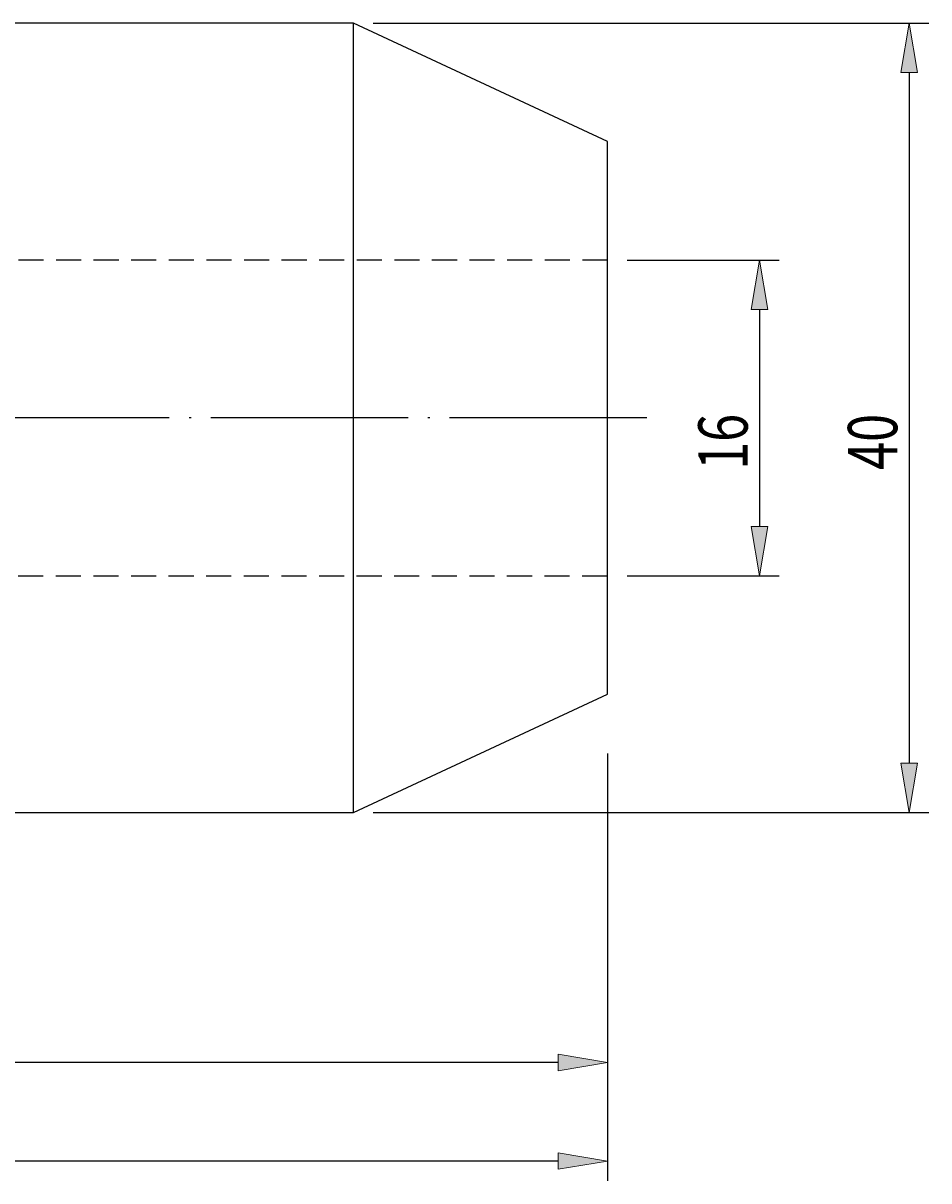
# Model space of a CAD drawing. Units: millimetres. Extents: x -107 to 180, y -46 to 151.
# Drawn here: x 52 to 98, y 20 to 79 of the extents above; entities that cross this region are included whole.
import ezdxf

# ---------------------------------------------------------------- set-up
doc = ezdxf.new("R2010")
doc.units = ezdxf.units.MM
doc.header["$MEASUREMENT"] = 0
for name, pattern in [('AI-Linetype-0', [12.003528, 10, -1, 0.003528, -1]), ('AI-Linetype-3', [1.905, 1.27, -0.635]), ('AI-Linetype-4', [1.905, 1.27, -0.635])]:
    doc.linetypes.add(name, pattern=pattern)
doc.layers.get('0').update_dxf_attribs({"lineweight": 0})
for name, color, linetype, lineweight in [('圖層2', 7, 'Continuous', 0), ('圖層3', 7, 'Continuous', 0), ('圖層5', 7, 'Continuous', 0)]:
    doc.layers.add(name, color=color, linetype=linetype, lineweight=lineweight)

# ---------------------------------------------------------------- blocks, each defined once
blk = doc.blocks.new('Block_0')
at = {"true_color": 0x00ffff, "transparency": 33554687}
h = blk.add_hatch(color=4, dxfattribs=at)
h.dxf.hatch_style = 2
h.paths.add_polyline_path([(89.776, 64.527), (88.943, 64.527), (89.359, 67.027)])
h = blk.add_hatch(color=4, dxfattribs=at)
h.dxf.hatch_style = 2
h.paths.add_polyline_path([(88.943, 53.527), (89.776, 53.527), (89.359, 51.027)])
at = {"color": 4, "lineweight": 25, "true_color": 0x00ffff}
for p, q in [((82.656, 67.027), (90.359, 67.027)), ((89.359, 64.527), (89.359, 53.527)), ((82.656, 51.027), (90.359, 51.027))]:
    blk.add_line(p, q, dxfattribs=at)
for points in [[(89.776, 64.527), (88.943, 64.527), (89.359, 67.027), (89.359, 67.027)], [(88.943, 53.527), (89.776, 53.527), (89.359, 51.027), (89.359, 51.027)]]:
    blk.add_lwpolyline(points, close=True)
at = {"insert": (88.759, 56.393), "char_height": 0.2, "attachment_point": 7, "rotation": 90}
blk.add_mtext('\\C3;\\c65280;\\FMyriad Pro|b0|i0|c1;\\H2.500000;\\W0.750000;16', dxfattribs=at)
blk = doc.blocks.new('Block_1')
at = {"true_color": 0x00ffff, "transparency": 33554687}
h = blk.add_hatch(color=4, dxfattribs=at)
h.dxf.hatch_style = 2
h.paths.add_polyline_path([(97.359, 76.527), (96.526, 76.527), (96.942, 79.027)])
h = blk.add_hatch(color=4, dxfattribs=at)
h.dxf.hatch_style = 2
h.paths.add_polyline_path([(96.526, 41.527), (97.359, 41.527), (96.942, 39.027)])
at = {"color": 4, "lineweight": 25, "true_color": 0x00ffff}
for p, q in [((69.789, 79.027), (97.942, 79.027)), ((96.942, 76.527), (96.942, 41.527)), ((69.789, 39.027), (97.942, 39.027))]:
    blk.add_line(p, q, dxfattribs=at)
for points in [[(97.359, 76.527), (96.526, 76.527), (96.942, 79.027), (96.942, 79.027)], [(96.526, 41.527), (97.359, 41.527), (96.942, 39.027), (96.942, 39.027)]]:
    blk.add_lwpolyline(points, close=True)
at = {"insert": (96.342, 56.393), "char_height": 0.2, "attachment_point": 7, "rotation": 90}
blk.add_mtext('\\C3;\\c65280;\\FMyriad Pro|b0|i0|c1;\\H2.500000;\\W0.750000;40', dxfattribs=at)
blk = doc.blocks.new('Block_2')
at = {"true_color": 0x00ffff, "transparency": 33554687}
h = blk.add_hatch(color=4, dxfattribs=at)
h.dxf.hatch_style = 2
h.paths.add_polyline_path([(9.156, 26.785), (9.156, 25.952), (6.656, 26.368)])
h = blk.add_hatch(color=4, dxfattribs=at)
h.dxf.hatch_style = 2
h.paths.add_polyline_path([(79.156, 25.952), (79.156, 26.785), (81.656, 26.368)])
at = {"color": 4, "lineweight": 25, "true_color": 0x00ffff}
for p, q in [((81.656, 42.027), (81.656, 25.368)), ((6.656, 38.027), (6.656, 25.368)), ((79.156, 26.368), (9.156, 26.368))]:
    blk.add_line(p, q, dxfattribs=at)
for points in [[(9.156, 26.785), (9.156, 25.952), (6.656, 26.368), (6.656, 26.368)], [(79.156, 25.952), (79.156, 26.785), (81.656, 26.368), (81.656, 26.368)]]:
    blk.add_lwpolyline(points, close=True)
at = {"insert": (42.37, 26.968), "char_height": 0.2, "attachment_point": 7}
blk.add_mtext('\\C3;\\c65280;\\FMyriad Pro|b0|i0|c1;\\H2.500000;\\W0.750000;75', dxfattribs=at)
blk = doc.blocks.new('Block_3')
at = {"true_color": 0x00ffff, "transparency": 33554687}
h = blk.add_hatch(color=4, dxfattribs=at)
h.dxf.hatch_style = 2
h.paths.add_polyline_path([(79.156, 20.957), (79.156, 21.79), (81.656, 21.374)])
at = {"color": 4, "lineweight": 25, "true_color": 0x00ffff}
for p, q in [((81.656, 42.027), (81.656, 20.374)), ((79.156, 21.374), (-10.844, 21.374))]:
    blk.add_line(p, q, dxfattribs=at)
blk.add_lwpolyline([(79.156, 20.957), (79.156, 21.79), (81.656, 21.374), (81.656, 21.374)], close=True)

msp = doc.modelspace()

# ---------------------------------------------------------------- linework, layer by layer
at = {"layer": '圖層2', "color": 18, "lineweight": 25, "true_color": 0x000000}
for p, q in [((68.789, 79.027), (41.656, 79.027)), ((81.656, 73.027), (68.789, 79.027)), ((68.789, 59.027), (68.789, 79.027)), ((81.656, 59.027), (81.656, 73.027)), ((68.789, 39.027), (68.789, 59.027)), ((81.656, 45.027), (81.656, 59.027)), ((68.789, 39.027), (81.656, 45.027)), ((41.656, 39.027), (68.789, 39.027))]:
    msp.add_line(p, q, dxfattribs=at)
at = {"layer": '圖層3', "color": 3, "linetype": 'AI-Linetype-4', "lineweight": 25, "true_color": 0x00ff00}
msp.add_line((81.656, 67.027), (34.656, 67.027), dxfattribs=at)
at = {"layer": '圖層3', "color": 3, "linetype": 'AI-Linetype-3', "lineweight": 25, "true_color": 0x00ff00}
msp.add_line((34.656, 51.027), (81.656, 51.027), dxfattribs=at)
at = {"layer": '圖層5', "color": 6, "linetype": 'AI-Linetype-0', "lineweight": 25, "true_color": 0xff00ff}
msp.add_line((83.656, 59.027), (-11.844, 59.027), dxfattribs=at)

# ---------------------------------------------------------------- block references
for name in ['Block_1', 'Block_0', 'Block_3', 'Block_2']:
    msp.add_blockref(name, (0, 0))

doc.saveas('drawing.dxf')
